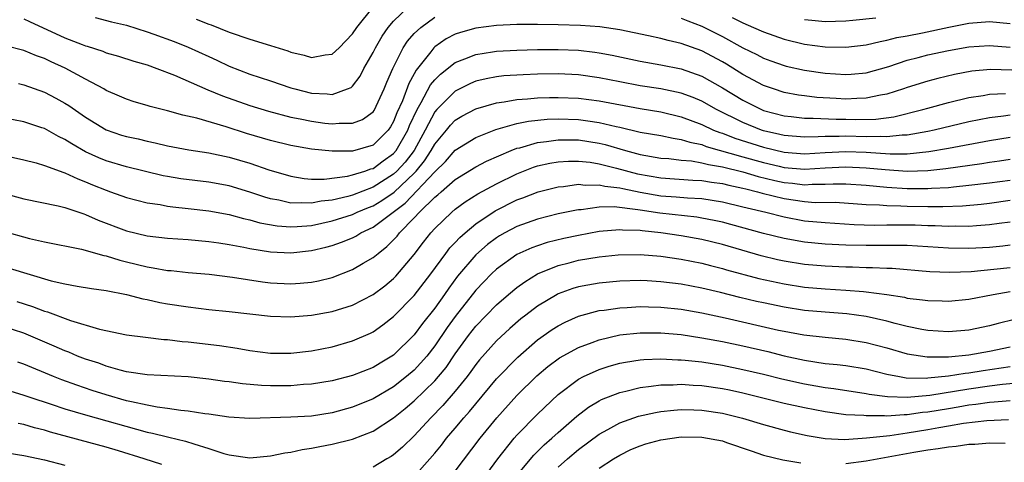
# Model space of a CAD drawing. Units: inches. Extents: x 2586000 to 2589000, y 1548000 to 1551000.
# Drawn here: x 2586343 to 2586438, y 1550141 to 1550184 of the extents above; entities that cross this region are included whole.
import ezdxf

# ---------------------------------------------------------------- set-up
doc = ezdxf.new("R2010")
doc.units = ezdxf.units.IN
doc.header["$MEASUREMENT"] = 0
doc.layers.add('LD25861548_2ft', color=21, linetype='Continuous')

msp = doc.modelspace()

# ---------------------------------------------------------------- linework, layer by layer
at = {"layer": 'LD25861548_2ft'}
for points, elevation in [([(2586349.958, 1550183.958), (2586351.545, 1550183.545), (2586353, 1550183.2), (2586355, 1550182.566), (2586355.66, 1550182.34), (2586357.629, 1550181.629), (2586359, 1550181.086), (2586361, 1550180.146), (2586361.791, 1550179.791), (2586363, 1550179.213), (2586365, 1550178.454), (2586367, 1550177.797), (2586369, 1550177.111), (2586369.38, 1550177), (2586371, 1550176.596), (2586372.53, 1550176.53), (2586373, 1550176.467), (2586374.52, 1550177), (2586374.854, 1550177.146), (2586375, 1550177.276), (2586375.741, 1550178.259), (2586376.11, 1550179), (2586377, 1550180.543), (2586377.217, 1550181), (2586377.873, 1550182.127), (2586378.481, 1550183), (2586379, 1550183.604), (2586380.451, 1550185)], 7366), ([(2586359.789, 1550183.789), (2586361, 1550183.306), (2586361.232, 1550183.232), (2586363, 1550182.523), (2586365, 1550181.835), (2586367, 1550181.248), (2586368.699, 1550180.699), (2586369, 1550180.589), (2586370.286, 1550180.286), (2586371, 1550180.06), (2586372.318, 1550180.318), (2586373, 1550180.377), (2586373.682, 1550181), (2586375, 1550182.378), (2586375.403, 1550183), (2586377, 1550184.968)], 7368), ([(2586343, 1550183.84), (2586343.556, 1550183.556), (2586347, 1550181.99), (2586348.684, 1550181.316), (2586349, 1550181.2), (2586349.161, 1550181.161), (2586350.676, 1550180.675), (2586351, 1550180.533), (2586352.208, 1550180.208), (2586353.717, 1550179.717), (2586355, 1550179.336), (2586355.939, 1550179), (2586357.659, 1550178.34), (2586360.918, 1550176.918), (2586362.327, 1550176.327), (2586365, 1550175.389), (2586366.829, 1550174.829), (2586369, 1550174.267), (2586369.907, 1550174.093), (2586371, 1550173.854), (2586372.313, 1550173.687), (2586373, 1550173.61), (2586373.686, 1550173.687), (2586375, 1550173.671), (2586375.973, 1550174.027), (2586377, 1550174.768), (2586377.098, 1550174.902), (2586378.068, 1550177), (2586378.324, 1550177.676), (2586378.906, 1550179), (2586379.939, 1550181), (2586380.359, 1550181.641), (2586381, 1550182.391), (2586381.63, 1550183), (2586383, 1550183.983)], 7364), ([(2586407, 1550183.886), (2586407.623, 1550183.623), (2586409, 1550183.123), (2586411, 1550182.107), (2586413, 1550181.006), (2586414.345, 1550180.345), (2586415, 1550179.999), (2586415.727, 1550179.727), (2586417, 1550179.271), (2586417.216, 1550179.216), (2586419, 1550178.826), (2586421, 1550178.549), (2586423, 1550178.418), (2586423.548, 1550178.452), (2586425, 1550178.587), (2586427.199, 1550179.199), (2586429, 1550179.798), (2586430.063, 1550180.062), (2586431, 1550180.318), (2586433, 1550180.757), (2586435, 1550181.114), (2586437, 1550181.242), (2586439, 1550181.066)], 7364), ([(2586411.965, 1550183.965), (2586413, 1550183.439), (2586414.026, 1550183), (2586415, 1550182.551), (2586417, 1550181.835), (2586419, 1550181.352), (2586421, 1550181.1), (2586423, 1550181.068), (2586425, 1550181.303), (2586426.362, 1550181.638), (2586427, 1550181.743), (2586427.993, 1550182.007), (2586429, 1550182.182), (2586430.471, 1550182.471), (2586433.031, 1550183.031), (2586435, 1550183.419), (2586437, 1550183.567), (2586439, 1550183.364)], 7366), ([(2586419, 1550183.759), (2586419.708, 1550183.708), (2586421, 1550183.579), (2586423, 1550183.628), (2586423.686, 1550183.686), (2586425.925, 1550183.925)], 7368), ([(2586439.18, 1550178.82), (2586437.091, 1550178.909), (2586435.269, 1550178.731), (2586433.596, 1550178.404), (2586431.985, 1550178.015), (2586431, 1550177.754), (2586429, 1550177.132), (2586428.624, 1550177), (2586427, 1550176.487), (2586426.391, 1550176.391), (2586425, 1550176.092), (2586424.078, 1550176.078), (2586423, 1550176.022), (2586422.065, 1550176.065), (2586420.187, 1550176.187), (2586419, 1550176.324), (2586418.411, 1550176.411), (2586417, 1550176.668), (2586415.983, 1550177), (2586415, 1550177.352), (2586413, 1550178.422), (2586411.41, 1550179.41), (2586411, 1550179.646), (2586409, 1550180.717), (2586407, 1550181.43), (2586405.71, 1550181.71), (2586405, 1550181.913), (2586403.822, 1550182.178), (2586401, 1550182.761), (2586399.057, 1550183.057), (2586397.195, 1550183.195), (2586395, 1550183.25), (2586393, 1550183.28), (2586391, 1550183.278), (2586389, 1550183.189), (2586387, 1550182.934), (2586385.495, 1550182.505), (2586385, 1550182.33), (2586384.121, 1550181.879), (2586383, 1550181.088), (2586382.909, 1550181), (2586382.629, 1550180.629), (2586381.181, 1550178.819), (2586381, 1550178.472), (2586380.462, 1550177.538), (2586379.853, 1550175.853), (2586379.324, 1550174.676), (2586379, 1550173.845), (2586378.692, 1550173.308), (2586378.467, 1550173), (2586377, 1550171.531), (2586375, 1550170.95), (2586373, 1550170.937), (2586371, 1550171.131), (2586369, 1550171.499), (2586367, 1550172.001), (2586364.677, 1550172.678), (2586362.698, 1550173.302), (2586359.849, 1550174.151), (2586358.466, 1550174.465), (2586357, 1550174.875), (2586355.292, 1550175.292), (2586355, 1550175.389), (2586353.748, 1550175.748), (2586353, 1550175.993), (2586352.307, 1550176.308), (2586351, 1550176.865), (2586350.777, 1550177), (2586349, 1550177.945), (2586347.038, 1550179.038), (2586345.656, 1550179.656), (2586345, 1550179.968), (2586344.232, 1550180.232), (2586343, 1550180.744), (2586341.202, 1550181.202)], 7362), ([(2586342.481, 1550177.519), (2586343, 1550177.396), (2586345, 1550176.689), (2586346.112, 1550176.111), (2586347, 1550175.616), (2586347.382, 1550175.382), (2586349, 1550174.246), (2586351, 1550173.015), (2586352.518, 1550172.518), (2586353, 1550172.37), (2586354.133, 1550172.132), (2586355, 1550171.923), (2586355.769, 1550171.77), (2586357, 1550171.463), (2586359.07, 1550171.069), (2586361, 1550170.792), (2586363, 1550170.368), (2586365, 1550169.776), (2586366.863, 1550169.137), (2586369, 1550168.501), (2586370.292, 1550168.292), (2586371, 1550168.238), (2586372.236, 1550168.236), (2586374.518, 1550168.518), (2586375, 1550168.63), (2586376.193, 1550169), (2586376.781, 1550169.219), (2586377, 1550169.269), (2586377.989, 1550170.011), (2586379, 1550170.717), (2586379.238, 1550171), (2586380.375, 1550173), (2586380.55, 1550173.45), (2586381.273, 1550175), (2586381.684, 1550175.684), (2586382.6, 1550177.4), (2586383, 1550177.892), (2586383.548, 1550178.452), (2586385, 1550179.589), (2586385.931, 1550179.931), (2586387, 1550180.368), (2586388.607, 1550180.606), (2586389, 1550180.678), (2586391, 1550180.783), (2586393, 1550180.83), (2586395, 1550180.844), (2586397, 1550180.769), (2586398.588, 1550180.588), (2586399, 1550180.525), (2586400.283, 1550180.283), (2586403, 1550179.706), (2586405, 1550179.347), (2586407, 1550178.948), (2586409, 1550178.241), (2586411, 1550177.109), (2586413, 1550175.901), (2586414.801, 1550175), (2586415, 1550174.918), (2586417, 1550174.379), (2586417.69, 1550174.31), (2586419, 1550174.148), (2586419.839, 1550174.161), (2586422.059, 1550174.059), (2586423, 1550174.06), (2586423.967, 1550174.033), (2586425.933, 1550174.067), (2586427.698, 1550174.302), (2586430.523, 1550175), (2586431, 1550175.141), (2586433, 1550175.67), (2586435, 1550176.159), (2586436.382, 1550176.382), (2586437, 1550176.508), (2586438.554, 1550176.554)], 7360), ([(2586439, 1550174.462), (2586438.355, 1550174.355), (2586437, 1550174.196), (2586435, 1550173.787), (2586431.598, 1550173), (2586431, 1550172.876), (2586429, 1550172.509), (2586428.503, 1550172.503), (2586427, 1550172.335), (2586426.377, 1550172.377), (2586425, 1550172.35), (2586423, 1550172.409), (2586422.38, 1550172.38), (2586421, 1550172.38), (2586420.334, 1550172.334), (2586419, 1550172.316), (2586417, 1550172.479), (2586416.585, 1550172.585), (2586415, 1550172.936), (2586414.803, 1550173), (2586413, 1550173.73), (2586410.419, 1550175), (2586409, 1550175.807), (2586408.163, 1550176.163), (2586407, 1550176.594), (2586405, 1550177.009), (2586403, 1550177.321), (2586401, 1550177.69), (2586399, 1550178.085), (2586397, 1550178.373), (2586395, 1550178.471), (2586393, 1550178.441), (2586391.61, 1550178.39), (2586389.736, 1550178.264), (2586389, 1550178.176), (2586388.005, 1550177.995), (2586387, 1550177.75), (2586386.468, 1550177.531), (2586385, 1550176.802), (2586383.207, 1550175), (2586383, 1550174.762), (2586382.069, 1550173), (2586380.983, 1550171), (2586380.116, 1550169.884), (2586379.323, 1550169), (2586379, 1550168.696), (2586377, 1550167.429), (2586375, 1550166.665), (2586374.536, 1550166.536), (2586373, 1550166.182), (2586371.932, 1550166.067), (2586371, 1550165.874), (2586370.068, 1550165.932), (2586369, 1550165.897), (2586367.819, 1550166.181), (2586367, 1550166.323), (2586366.467, 1550166.467), (2586365, 1550166.967), (2586363, 1550167.563), (2586361, 1550167.946), (2586358.27, 1550168.27), (2586357, 1550168.47), (2586356.557, 1550168.557), (2586353, 1550169.431), (2586351, 1550170.011), (2586350.3, 1550170.3), (2586349, 1550170.898), (2586347.659, 1550171.66), (2586347, 1550172.095), (2586346.38, 1550172.379), (2586345, 1550173.153), (2586344.768, 1550173.232), (2586343, 1550173.817), (2586341, 1550174.189)], 7358), ([(2586341, 1550170.561), (2586343, 1550170.099), (2586344.202, 1550169.798), (2586345, 1550169.566), (2586346.879, 1550168.879), (2586347, 1550168.851), (2586348.244, 1550168.244), (2586349, 1550167.975), (2586349.679, 1550167.679), (2586351, 1550167.145), (2586351.448, 1550167), (2586353, 1550166.439), (2586355, 1550165.925), (2586356.259, 1550165.741), (2586357, 1550165.59), (2586357.518, 1550165.518), (2586359, 1550165.383), (2586361, 1550165.153), (2586363, 1550164.768), (2586364.383, 1550164.382), (2586365, 1550164.25), (2586365.974, 1550163.974), (2586367.671, 1550163.671), (2586369, 1550163.582), (2586369.601, 1550163.601), (2586371, 1550163.721), (2586373, 1550164.151), (2586375, 1550164.792), (2586375.432, 1550165), (2586376.541, 1550165.459), (2586377, 1550165.632), (2586377.852, 1550166.147), (2586379.035, 1550166.965), (2586381, 1550168.803), (2586381.186, 1550169), (2586382.005, 1550169.995), (2586382.652, 1550171), (2586383, 1550171.634), (2586384.142, 1550173), (2586384.523, 1550173.478), (2586385, 1550173.973), (2586385.644, 1550174.356), (2586387, 1550175.083), (2586389, 1550175.659), (2586389.751, 1550175.75), (2586391, 1550175.982), (2586392.039, 1550176.039), (2586393, 1550176.14), (2586394.156, 1550176.156), (2586395, 1550176.186), (2586397, 1550176.098), (2586399, 1550175.835), (2586403, 1550175.087), (2586405, 1550174.762), (2586407, 1550174.3), (2586409, 1550173.545), (2586410.149, 1550173), (2586410.753, 1550172.753), (2586411, 1550172.684), (2586412.212, 1550172.212), (2586415, 1550171.323), (2586417, 1550170.842), (2586419, 1550170.694), (2586421, 1550170.826), (2586423, 1550170.92), (2586425, 1550170.835), (2586427.319, 1550170.681), (2586429, 1550170.696), (2586431.089, 1550170.911), (2586433, 1550171.249), (2586437, 1550171.992), (2586439, 1550172.326)], 7356), ([(2586341, 1550166.85), (2586343, 1550166.314), (2586346.358, 1550165.642), (2586347, 1550165.48), (2586348.841, 1550164.841), (2586349, 1550164.799), (2586350.227, 1550164.228), (2586353, 1550163.185), (2586355, 1550162.709), (2586357, 1550162.469), (2586359, 1550162.341), (2586361, 1550162.167), (2586361.969, 1550162.031), (2586363, 1550161.856), (2586364.406, 1550161.594), (2586365, 1550161.459), (2586367, 1550161.136), (2586369, 1550161.054), (2586371, 1550161.266), (2586372.407, 1550161.593), (2586373, 1550161.759), (2586373.924, 1550162.077), (2586375, 1550162.526), (2586375.316, 1550162.684), (2586375.817, 1550163), (2586377, 1550163.541), (2586380.116, 1550165.884), (2586383, 1550168.95), (2586384.05, 1550169.95), (2586385, 1550171.047), (2586387, 1550172.28), (2586388.958, 1550173.042), (2586391, 1550173.626), (2586392.127, 1550173.873), (2586393.948, 1550174.052), (2586395, 1550174.087), (2586397, 1550174.025), (2586397.914, 1550173.914), (2586399, 1550173.746), (2586400.651, 1550173.349), (2586401, 1550173.281), (2586403, 1550172.813), (2586405, 1550172.464), (2586406.203, 1550172.203), (2586407, 1550172.097), (2586407.816, 1550171.815), (2586409, 1550171.582), (2586409.413, 1550171.413), (2586413, 1550170.4), (2586415, 1550169.843), (2586416.52, 1550169.48), (2586417, 1550169.372), (2586419, 1550169.191), (2586421, 1550169.322), (2586423, 1550169.429), (2586425, 1550169.334), (2586426.852, 1550169.148), (2586428.987, 1550169.013), (2586431, 1550169.07), (2586432.747, 1550169.253), (2586436.251, 1550169.749), (2586437, 1550169.878), (2586437.985, 1550170.015), (2586439, 1550170.177)], 7354), ([(2586341, 1550163.148), (2586343.562, 1550162.438), (2586345, 1550162.11), (2586348.606, 1550161.394), (2586350.784, 1550160.784), (2586351, 1550160.752), (2586352.332, 1550160.332), (2586353, 1550160.184), (2586355, 1550159.687), (2586355.604, 1550159.604), (2586357, 1550159.348), (2586357.327, 1550159.327), (2586359, 1550159.15), (2586361.028, 1550158.972), (2586363.308, 1550158.692), (2586366.231, 1550158.231), (2586367, 1550158.131), (2586369, 1550158.023), (2586369.911, 1550158.089), (2586371, 1550158.197), (2586371.67, 1550158.33), (2586373, 1550158.661), (2586375, 1550159.419), (2586376.031, 1550160.032), (2586377, 1550160.582), (2586377.478, 1550161), (2586378.347, 1550161.653), (2586379, 1550162.312), (2586379.331, 1550162.669), (2586379.581, 1550163), (2586381, 1550164.443), (2586381.51, 1550165), (2586383, 1550166.465), (2586383.301, 1550166.699), (2586383.625, 1550167), (2586385, 1550168.203), (2586387, 1550169.438), (2586388.027, 1550169.974), (2586390.431, 1550171), (2586391, 1550171.224), (2586391.288, 1550171.288), (2586393, 1550171.802), (2586393.89, 1550171.89), (2586395, 1550172.063), (2586396.037, 1550172.037), (2586397, 1550172.04), (2586399, 1550171.724), (2586399.585, 1550171.585), (2586401.569, 1550171), (2586403, 1550170.621), (2586405, 1550170.276), (2586405.781, 1550170.219), (2586407, 1550170.073), (2586408.008, 1550169.992), (2586409, 1550169.814), (2586409.637, 1550169.637), (2586411, 1550169.416), (2586413, 1550168.922), (2586414.489, 1550168.489), (2586416.097, 1550168.097), (2586417, 1550167.897), (2586417.821, 1550167.821), (2586419, 1550167.676), (2586419.723, 1550167.723), (2586421, 1550167.724), (2586421.77, 1550167.77), (2586423, 1550167.776), (2586425, 1550167.647), (2586427, 1550167.448), (2586429, 1550167.316), (2586429.325, 1550167.325), (2586431, 1550167.306), (2586431.34, 1550167.34), (2586433, 1550167.425), (2586433.487, 1550167.487), (2586435, 1550167.627), (2586437, 1550167.866), (2586439, 1550168.135)], 7352), ([(2586341.564, 1550159.564), (2586345.66, 1550158.339), (2586347, 1550158.027), (2586348.19, 1550157.81), (2586349.59, 1550157.59), (2586351, 1550157.4), (2586353, 1550157), (2586354.574, 1550156.574), (2586355, 1550156.499), (2586356.232, 1550156.232), (2586357, 1550156.102), (2586359, 1550155.786), (2586361, 1550155.543), (2586363, 1550155.349), (2586367, 1550154.878), (2586369, 1550154.811), (2586371, 1550154.978), (2586373, 1550155.338), (2586375, 1550155.968), (2586377, 1550156.993), (2586378.147, 1550157.854), (2586379, 1550158.55), (2586379.222, 1550158.778), (2586381, 1550160.886), (2586381.907, 1550162.093), (2586382.63, 1550163), (2586383, 1550163.408), (2586384.651, 1550165), (2586385, 1550165.295), (2586385.975, 1550166.025), (2586387.203, 1550166.797), (2586389, 1550167.772), (2586391, 1550168.75), (2586392.615, 1550169.385), (2586393, 1550169.509), (2586394.218, 1550169.782), (2586395, 1550169.918), (2586396.021, 1550169.979), (2586397, 1550169.982), (2586398.136, 1550169.863), (2586399, 1550169.723), (2586400.693, 1550169.307), (2586402.746, 1550168.747), (2586405, 1550168.35), (2586408.135, 1550168.135), (2586409, 1550168.095), (2586409.928, 1550167.928), (2586411, 1550167.788), (2586411.625, 1550167.625), (2586413, 1550167.343), (2586413.266, 1550167.266), (2586414.403, 1550167), (2586414.866, 1550166.866), (2586417, 1550166.329), (2586419, 1550166.037), (2586420.038, 1550165.962), (2586421.968, 1550165.968), (2586424.165, 1550165.835), (2586425, 1550165.77), (2586426.278, 1550165.722), (2586427, 1550165.65), (2586428.371, 1550165.629), (2586429, 1550165.587), (2586431, 1550165.555), (2586432.446, 1550165.554), (2586434.366, 1550165.634), (2586436.204, 1550165.796), (2586437, 1550165.887), (2586439, 1550166.167)], 7350), ([(2586342.314, 1550156.314), (2586343.84, 1550155.839), (2586345, 1550155.387), (2586345.304, 1550155.304), (2586347.537, 1550154.463), (2586350.366, 1550153.634), (2586353, 1550153.066), (2586354.831, 1550152.832), (2586356.629, 1550152.629), (2586357, 1550152.613), (2586358.428, 1550152.428), (2586359, 1550152.387), (2586362.031, 1550152.031), (2586363.772, 1550151.772), (2586365, 1550151.54), (2586367, 1550151.272), (2586369, 1550151.278), (2586371, 1550151.528), (2586373, 1550151.919), (2586375, 1550152.479), (2586376.753, 1550153.247), (2586377, 1550153.373), (2586377.959, 1550154.042), (2586379, 1550154.846), (2586381, 1550156.895), (2586382.61, 1550159), (2586384.074, 1550161), (2586384.475, 1550161.525), (2586385, 1550162.065), (2586385.445, 1550162.555), (2586385.946, 1550163), (2586387, 1550163.87), (2586388.872, 1550165.128), (2586391, 1550166.2), (2586391.589, 1550166.411), (2586393.071, 1550167), (2586395, 1550167.486), (2586395.521, 1550167.521), (2586397, 1550167.723), (2586397.648, 1550167.648), (2586399, 1550167.685), (2586399.546, 1550167.546), (2586401, 1550167.387), (2586401.305, 1550167.306), (2586403, 1550166.953), (2586405, 1550166.605), (2586406.504, 1550166.503), (2586407.605, 1550166.395), (2586409, 1550166.326), (2586411, 1550166.01), (2586413, 1550165.541), (2586413.419, 1550165.419), (2586415.235, 1550165), (2586417, 1550164.543), (2586419, 1550164.175), (2586421, 1550163.989), (2586423.818, 1550163.818), (2586425.76, 1550163.76), (2586427, 1550163.779), (2586427.767, 1550163.767), (2586429, 1550163.778), (2586429.764, 1550163.764), (2586431, 1550163.714), (2586431.713, 1550163.713), (2586433, 1550163.643), (2586433.67, 1550163.67), (2586435, 1550163.659), (2586435.726, 1550163.726), (2586437, 1550163.797), (2586437.943, 1550163.943), (2586439, 1550164.08)], 7348), ([(2586439, 1550161.81), (2586438.285, 1550161.715), (2586437, 1550161.585), (2586435, 1550161.483), (2586433, 1550161.504), (2586429, 1550161.767), (2586428.241, 1550161.759), (2586427, 1550161.78), (2586425, 1550161.755), (2586423, 1550161.786), (2586421, 1550161.882), (2586419, 1550162.081), (2586417, 1550162.441), (2586415, 1550162.939), (2586411.817, 1550163.817), (2586411, 1550164.026), (2586410.208, 1550164.208), (2586409, 1550164.432), (2586408.51, 1550164.51), (2586404.902, 1550164.902), (2586403, 1550165.195), (2586402.753, 1550165.247), (2586400.478, 1550165.522), (2586399, 1550165.495), (2586397.251, 1550165.252), (2586397, 1550165.243), (2586396.788, 1550165.212), (2586395, 1550164.843), (2586393, 1550164.336), (2586391, 1550163.612), (2586389.833, 1550163), (2586389.298, 1550162.702), (2586389, 1550162.514), (2586388.14, 1550161.86), (2586387, 1550160.87), (2586385.228, 1550158.773), (2586384.38, 1550157.62), (2586383.957, 1550157), (2586383, 1550155.682), (2586381.81, 1550154.19), (2586381, 1550153.085), (2586379, 1550151.086), (2586377.687, 1550150.314), (2586377, 1550149.889), (2586375, 1550149.108), (2586373, 1550148.601), (2586371, 1550148.276), (2586370.235, 1550148.235), (2586369, 1550148.123), (2586367, 1550148.109), (2586366.135, 1550148.135), (2586364.295, 1550148.295), (2586363, 1550148.492), (2586362.544, 1550148.544), (2586361, 1550148.763), (2586359, 1550148.967), (2586355, 1550149.164), (2586353, 1550149.479), (2586352.371, 1550149.629), (2586351, 1550150.032), (2586350.298, 1550150.298), (2586349, 1550150.709), (2586348.239, 1550151), (2586347.37, 1550151.37), (2586347, 1550151.499), (2586345.969, 1550151.969), (2586343, 1550153.232), (2586341, 1550153.878)], 7346), ([(2586439, 1550159.596), (2586437.416, 1550159.416), (2586435.213, 1550159.213), (2586433.131, 1550159.131), (2586431.199, 1550159.199), (2586427.513, 1550159.513), (2586427, 1550159.523), (2586425.601, 1550159.601), (2586425, 1550159.595), (2586423.648, 1550159.648), (2586423, 1550159.654), (2586421, 1550159.744), (2586419, 1550159.919), (2586417, 1550160.237), (2586416.371, 1550160.371), (2586414.758, 1550160.758), (2586411, 1550161.858), (2586409, 1550162.353), (2586407, 1550162.707), (2586405, 1550163), (2586403.189, 1550163.189), (2586403, 1550163.22), (2586401.265, 1550163.265), (2586401, 1550163.302), (2586399, 1550163.122), (2586397, 1550162.754), (2586395.549, 1550162.451), (2586393.944, 1550162.056), (2586393, 1550161.747), (2586392.453, 1550161.547), (2586391, 1550160.875), (2586389, 1550159.449), (2586388.529, 1550159), (2586387.772, 1550158.228), (2586387, 1550157.405), (2586385, 1550154.842), (2586384.218, 1550153.782), (2586383, 1550152.008), (2586382.223, 1550151), (2586381, 1550149.642), (2586380.251, 1550149), (2586379, 1550148.014), (2586377, 1550146.837), (2586375, 1550146.021), (2586373, 1550145.465), (2586371, 1550145.153), (2586369, 1550145.05), (2586365, 1550144.929), (2586362.949, 1550145.051), (2586361, 1550145.341), (2586360.616, 1550145.384), (2586359, 1550145.656), (2586358.287, 1550145.713), (2586357, 1550145.909), (2586355.972, 1550146.028), (2586355, 1550146.209), (2586353.465, 1550146.535), (2586353, 1550146.655), (2586351, 1550147.228), (2586349.659, 1550147.659), (2586348.158, 1550148.158), (2586346.689, 1550148.69), (2586345.897, 1550149), (2586343, 1550150.216), (2586342.424, 1550150.424)], 7344), ([(2586341.622, 1550147.622), (2586343, 1550147.21), (2586343.594, 1550147), (2586345.671, 1550146.329), (2586347, 1550145.88), (2586349, 1550145.279), (2586355, 1550143.604), (2586355.511, 1550143.511), (2586357, 1550143.139), (2586357.121, 1550143.121), (2586358.737, 1550142.736), (2586359.553, 1550142.446), (2586361, 1550142.014), (2586362.466, 1550141.534), (2586363, 1550141.389), (2586365, 1550141.11), (2586367, 1550141.283), (2586368.41, 1550141.59), (2586369, 1550141.661), (2586370.083, 1550141.917), (2586371, 1550142.031), (2586371.799, 1550142.201), (2586373, 1550142.415), (2586375, 1550142.921), (2586377, 1550143.683), (2586379, 1550144.976), (2586380.111, 1550145.889), (2586381, 1550146.651), (2586383, 1550148.585), (2586383.367, 1550149), (2586384.102, 1550149.899), (2586385, 1550151.214), (2586386.301, 1550153), (2586387, 1550153.9), (2586389, 1550155.996), (2586390.167, 1550157), (2586391, 1550157.686), (2586391.756, 1550158.244), (2586393.002, 1550158.998), (2586395, 1550159.814), (2586396.076, 1550160.076), (2586397, 1550160.327), (2586399, 1550160.663), (2586400.862, 1550160.862), (2586403, 1550160.899), (2586405, 1550160.726), (2586407, 1550160.435), (2586409, 1550160.052), (2586409.829, 1550159.829), (2586411, 1550159.543), (2586411.413, 1550159.413), (2586414.555, 1550158.555), (2586417, 1550158.022), (2586419, 1550157.72), (2586421, 1550157.551), (2586423, 1550157.434), (2586424.723, 1550157.277), (2586425, 1550157.265), (2586426.991, 1550156.99), (2586428.722, 1550156.722), (2586429, 1550156.654), (2586430.489, 1550156.489), (2586431, 1550156.4), (2586432.377, 1550156.378), (2586433, 1550156.347), (2586435, 1550156.544), (2586437.352, 1550157), (2586439, 1550157.278)], 7342), ([(2586439.43, 1550154.57), (2586437.832, 1550154.168), (2586437, 1550153.933), (2586435, 1550153.527), (2586433, 1550153.363), (2586431, 1550153.497), (2586430.402, 1550153.598), (2586429, 1550153.889), (2586427.833, 1550154.167), (2586427, 1550154.401), (2586425, 1550154.849), (2586423.11, 1550155.11), (2586421, 1550155.268), (2586419, 1550155.448), (2586417, 1550155.756), (2586415, 1550156.17), (2586414.325, 1550156.325), (2586412.713, 1550156.713), (2586410.8, 1550157.2), (2586409, 1550157.623), (2586407, 1550157.99), (2586405, 1550158.236), (2586403.683, 1550158.317), (2586403, 1550158.344), (2586401, 1550158.299), (2586399, 1550158.115), (2586397.898, 1550157.898), (2586397, 1550157.744), (2586396.426, 1550157.574), (2586395, 1550157.048), (2586394.908, 1550157), (2586393, 1550155.856), (2586391.881, 1550155), (2586391.385, 1550154.614), (2586390.31, 1550153.69), (2586389, 1550152.473), (2586387.364, 1550150.636), (2586387, 1550150.186), (2586386.512, 1550149.488), (2586386.145, 1550149), (2586385, 1550147.576), (2586383.801, 1550146.199), (2586382.609, 1550145), (2586381, 1550143.234), (2586379.865, 1550142.134), (2586379, 1550141.385), (2586378.769, 1550141.231), (2586378.348, 1550141), (2586377, 1550140.193)], 7340), ([(2586381, 1550139.271), (2586382.532, 1550141), (2586383, 1550141.543), (2586383.654, 1550142.346), (2586384.159, 1550143), (2586385, 1550143.985), (2586385.838, 1550145), (2586386.39, 1550145.609), (2586387, 1550146.371), (2586389, 1550148.772), (2586391.089, 1550150.911), (2586393, 1550152.574), (2586394.422, 1550153.577), (2586395, 1550153.947), (2586395.697, 1550154.303), (2586397, 1550154.883), (2586399, 1550155.426), (2586399.477, 1550155.477), (2586401, 1550155.712), (2586401.738, 1550155.738), (2586403, 1550155.825), (2586403.793, 1550155.793), (2586405, 1550155.771), (2586407, 1550155.554), (2586409, 1550155.206), (2586411.284, 1550154.716), (2586416.46, 1550153.54), (2586417, 1550153.426), (2586418.92, 1550153.08), (2586421, 1550152.828), (2586423, 1550152.651), (2586425, 1550152.34), (2586427, 1550151.801), (2586429, 1550151.224), (2586430.919, 1550150.92), (2586433, 1550150.931), (2586435, 1550151.135), (2586437, 1550151.481), (2586439, 1550151.909)], 7338), ([(2586385, 1550139.802), (2586387.423, 1550143), (2586389.047, 1550145), (2586391, 1550147.15), (2586392.926, 1550149.073), (2586394.005, 1550149.995), (2586395.153, 1550150.847), (2586397, 1550151.849), (2586398.331, 1550152.331), (2586399, 1550152.594), (2586401, 1550153.062), (2586403, 1550153.273), (2586405, 1550153.277), (2586407, 1550153.101), (2586409, 1550152.795), (2586411, 1550152.415), (2586413, 1550151.997), (2586415.435, 1550151.435), (2586417, 1550151.032), (2586419, 1550150.6), (2586421, 1550150.296), (2586422.185, 1550150.185), (2586423, 1550150.076), (2586425, 1550149.746), (2586427, 1550149.244), (2586428.233, 1550149), (2586428.89, 1550148.89), (2586430.859, 1550148.859), (2586431, 1550148.872), (2586433, 1550149.08), (2586434.647, 1550149.353), (2586435, 1550149.383), (2586436.394, 1550149.606), (2586439, 1550149.989)], 7336), ([(2586387, 1550138.096), (2586389.137, 1550141), (2586390.725, 1550143), (2586391, 1550143.317), (2586393, 1550145.348), (2586395, 1550147.264), (2586397, 1550148.75), (2586397.481, 1550149), (2586399, 1550149.689), (2586399.983, 1550150.018), (2586401, 1550150.297), (2586401.582, 1550150.418), (2586403, 1550150.629), (2586403.337, 1550150.663), (2586405, 1550150.729), (2586406.649, 1550150.649), (2586407, 1550150.651), (2586407.38, 1550150.62), (2586409, 1550150.429), (2586411, 1550150.109), (2586413, 1550149.711), (2586415, 1550149.228), (2586416.773, 1550148.773), (2586419, 1550148.286), (2586420.108, 1550148.108), (2586421, 1550147.942), (2586421.841, 1550147.841), (2586425, 1550147.367), (2586425.3, 1550147.3), (2586427.063, 1550147.063), (2586429, 1550146.992), (2586431.198, 1550147.198), (2586435, 1550147.818), (2586437, 1550148.097), (2586438.26, 1550148.26), (2586440.454, 1550148.454)], 7334), ([(2586391, 1550139.387), (2586392.642, 1550141.358), (2586393.646, 1550142.354), (2586394.388, 1550143), (2586395, 1550143.566), (2586396.837, 1550145.163), (2586397.969, 1550146.031), (2586399, 1550146.644), (2586399.234, 1550146.766), (2586401, 1550147.467), (2586401.593, 1550147.593), (2586403, 1550147.956), (2586404.064, 1550148.064), (2586405, 1550148.21), (2586406.218, 1550148.218), (2586407, 1550148.264), (2586408.166, 1550148.166), (2586409, 1550148.134), (2586411, 1550147.85), (2586411.707, 1550147.707), (2586413, 1550147.433), (2586417, 1550146.431), (2586419, 1550145.984), (2586421, 1550145.594), (2586423, 1550145.33), (2586424.763, 1550145.237), (2586425, 1550145.205), (2586426.788, 1550145.212), (2586427, 1550145.187), (2586428.681, 1550145.319), (2586429, 1550145.309), (2586430.471, 1550145.529), (2586431, 1550145.575), (2586433, 1550145.914), (2586433.944, 1550146.056), (2586435, 1550146.248), (2586435.683, 1550146.317), (2586437, 1550146.52), (2586437.465, 1550146.535), (2586439, 1550146.693)], 7332), ([(2586395, 1550140.177), (2586395.916, 1550141), (2586397, 1550141.916), (2586399, 1550143.404), (2586399.86, 1550143.86), (2586401, 1550144.494), (2586402.849, 1550145.151), (2586404.478, 1550145.522), (2586405, 1550145.607), (2586406.258, 1550145.742), (2586407, 1550145.789), (2586408.233, 1550145.767), (2586409, 1550145.734), (2586411, 1550145.443), (2586412.964, 1550144.964), (2586415, 1550144.343), (2586417, 1550143.796), (2586417.633, 1550143.633), (2586419.257, 1550143.257), (2586421, 1550142.972), (2586422.891, 1550142.891), (2586425.036, 1550143.036), (2586427.287, 1550143.287), (2586429, 1550143.531), (2586431, 1550143.854), (2586432.057, 1550144.057), (2586433, 1550144.203), (2586434.463, 1550144.463), (2586436.748, 1550144.748), (2586438.84, 1550144.84)], 7330), ([(2586356.44, 1550140.44), (2586354.705, 1550141), (2586352.226, 1550141.775), (2586351, 1550142.148), (2586345.604, 1550143.604), (2586345, 1550143.799), (2586344.032, 1550144.032), (2586343, 1550144.347), (2586342.447, 1550144.447)], 7340), ([(2586399, 1550140.086), (2586400.41, 1550141), (2586401, 1550141.357), (2586402.097, 1550141.902), (2586403, 1550142.272), (2586403.536, 1550142.464), (2586405, 1550142.867), (2586407, 1550143.153), (2586409, 1550143.121), (2586411, 1550142.738), (2586411.413, 1550142.588), (2586413.796, 1550141.796), (2586415, 1550141.367), (2586416.891, 1550140.891), (2586418.622, 1550140.622)], 7328), ([(2586423, 1550140.559), (2586425, 1550140.801), (2586429.643, 1550141.643), (2586431, 1550141.873), (2586432.005, 1550141.995), (2586433, 1550142.182), (2586433.761, 1550142.239), (2586435, 1550142.423), (2586435.562, 1550142.438), (2586437, 1550142.556), (2586438.52, 1550142.52)], 7328), ([(2586341.558, 1550141.558), (2586343, 1550141.339), (2586345, 1550140.909), (2586347, 1550140.399)], 7338)]:
    msp.add_lwpolyline(points, dxfattribs=dict(at, elevation=elevation))

doc.saveas('drawing.dxf')
